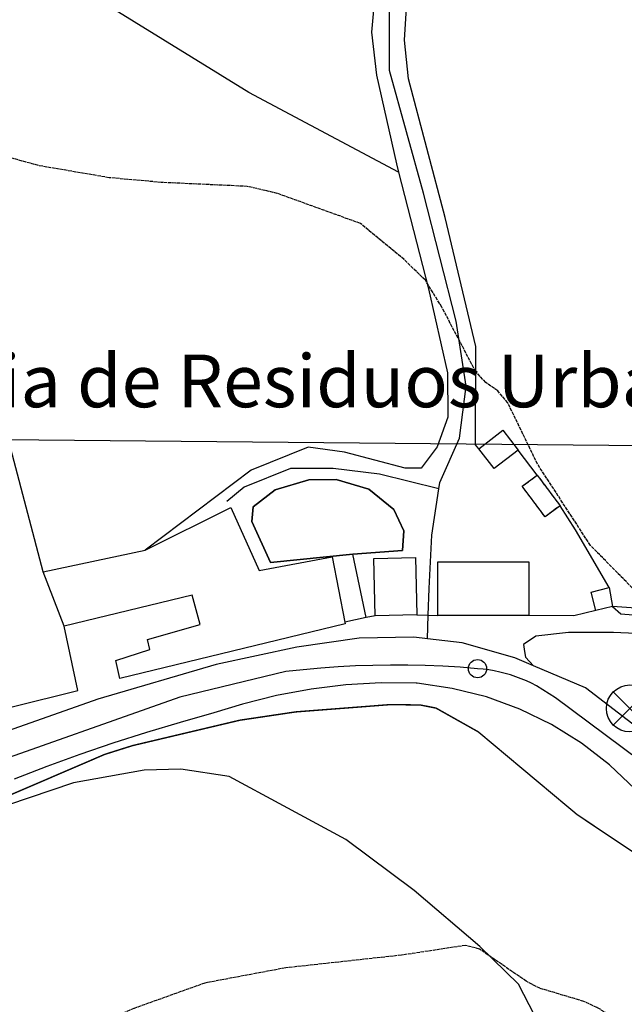
# Model space of a CAD drawing. Units: millimetres. Extents: x 438581 to 441767, y 3111500 to 3113709.
# Drawn here: x 440276 to 440362, y 3113232 to 3113372 of the extents above; entities that cross this region are included whole.
import ezdxf
from ezdxf.enums import TextEntityAlignment as Align

# ---------------------------------------------------------------- set-up
doc = ezdxf.new("R2010")
doc.units = ezdxf.units.MM
doc.linetypes.add('ESTILO_0', pattern=[0.5, 0.5, 0])
for name, color, linetype in [('5007_CURVA_DE_NIVEL_', 7, 'Continuous'), ('5008_CURVA_DE_NIVEL_', 7, 'Continuous'), ('5015_PUNTO_ACOTADO_T', 7, 'Continuous'), ('5099_EDIFICIO', 7, 'Continuous'), ('5116_CHAMIZO_COBERTI', 7, 'Continuous'), ('5134_ESTANQUE', 7, 'Continuous'), ('5164_LINEA_MURO_PARE', 7, 'Continuous'), ('5205_TELA_METALICA_O', 7, 'Continuous'), ('5212_LINEA_BLANCA_VI', 7, 'Continuous'), ('5233_EJE_DE_CARRETER', 7, 'Continuous'), ('5247_SENDA', 7, 'Continuous'), ('5248_CAMINO', 7, 'Continuous'), ('5281_LINEA_ELECTRICA', 7, 'Continuous'), ('5285_POSTE_TENDIDO_E', 7, 'Continuous'), ('5324_LINEA_DE_CAMBIO', 7, 'Continuous'), ('5389_TEXTO_EDIF_CONS', 7, 'Continuous'), ('5446_EDIFICIO', 7, 'Continuous'), ('5455_CHAMIZO_COBERTI', 7, 'Continuous'), ('5464_ESTANQUE', 7, 'Continuous'), ('5522_BORDE_MANZANA_C', 7, 'Continuous'), ('_CAPAAUXILIAR', 7, 'Continuous')]:
    doc.layers.add(name, color=color, linetype=linetype)
doc.styles.add('FUENTE01', font='swissl.ttf')

# ---------------------------------------------------------------- blocks, each defined once
blk = doc.blocks.new('5PATER')
at = {"layer": '5015_PUNTO_ACOTADO_T', "color": 7}
blk.add_circle((0, 0), 1.3, dxfattribs=at)
blk = doc.blocks.new('5PELE')
at = {"layer": '5285_POSTE_TENDIDO_E', "color": 7}
for p, q in [((-2.36, -2.36), (2.36, 2.36)), ((2.36, -2.36), (-2.36, 2.36))]:
    blk.add_line(p, q, dxfattribs=at)
blk.add_circle((0, 0), 3.34, dxfattribs=at)

msp = doc.modelspace()

# ---------------------------------------------------------------- linework, layer by layer
at = {"layer": '5007_CURVA_DE_NIVEL_', "color": 42, "linetype": 'ESTILO_0', "const_width": 0.2, "elevation": 250}
msp.add_lwpolyline([(440365.685, 3113251.677), (440355.361, 3113258.584), (440341.274, 3113270.377), (440335.258, 3113273.76), (440333.034, 3113274.198), (440328.783, 3113274.259), (440315.264, 3113273.215), (440307.309, 3113272.031), (440292.018, 3113268.41), (440288.074, 3113267.166), (440266.968, 3113258.095), (440259.671, 3113254.109), (440252.634, 3113249.236), (440244.776, 3113239.84), (440240.944, 3113232.318), (440238.446, 3113228.506)], dxfattribs=at)
at = {"layer": '5008_CURVA_DE_NIVEL_', "color": 42, "linetype": 'ESTILO_0'}
for points, elevation in [([(440364.476, 3113289.588), (440357.264, 3113296.933), (440349.74, 3113308.493), (440345.479, 3113317.253), (440344.067, 3113318.939), (440342.359, 3113320.14), (440340.922, 3113321.671), (440336.1, 3113330.859), (440333.746, 3113334.708), (440330.714, 3113337.669), (440324.5, 3113342.802), (440312.639, 3113347.096), (440308.372, 3113348.086), (440296.13, 3113348.656), (440288.69, 3113349.327), (440278.63, 3113351.054), (440274.072, 3113352.322)], 245), ([(440363.373, 3113228.055), (440358.185, 3113231.105), (440356.304, 3113231.969), (440350.054, 3113233.831), (440348.121, 3113234.832), (440341.444, 3113239.429), (440339.478, 3113239.945), (440330.343, 3113238.552), (440313.859, 3113236.746), (440302.308, 3113234.58), (440292.215, 3113230.959), (440282.537, 3113226.873), (440278.503, 3113224.258), (440273.089, 3113219.963), (440269.401, 3113216.248), (440258.811, 3113201.007), (440249.397, 3113188.555), (440243.309, 3113177.947), (440238.753, 3113168.308), (440235.076, 3113158.655), (440230.087, 3113147.107), (440214.895, 3113098.108), (440200.248, 3113059.514)], 255)]:
    msp.add_lwpolyline(points, dxfattribs=dict(at, elevation=elevation))
at = {"layer": '5099_EDIFICIO', "color": 1}
for points in [[(440293.831, 3113296.278, 256.152), (440306.012, 3113302.319, 255.475), (440310.05, 3113293.382, 255.713), (440320.449, 3113295.327, 251.62), (440322.275, 3113286.009, 251.398)], [(440279.304, 3113293.187, 257.196), (440293.831, 3113296.278, 256.152)], [(440326.577, 3113286.918, 249.953), (440326.396, 3113295.063, 249.953), (440332.349, 3113295.195, 249.737), (440332.531, 3113287.05, 249.737)], [(440335.523, 3113286.938, 251.577), (440335.516, 3113294.605, 251.577), (440348.473, 3113294.62, 251.577), (440348.482, 3113286.946, 251.581)], [(440282.293, 3113285.437, 253.549), (440279.304, 3113293.187, 257.196)], [(440322.275, 3113286.009, 251.398), (440322.319, 3113285.782, 251.393), (440290.208, 3113277.989, 251.87), (440289.654, 3113280.562, 251.426), (440294.503, 3113282.129, 251.697), (440294.148, 3113283.537, 251.697), (440301.67, 3113285.674, 255.76), (440300.514, 3113289.842, 255.559), (440282.293, 3113285.437, 253.549)], [(440332.531, 3113287.05, 249.737), (440326.577, 3113286.918, 249.953)], [(440348.482, 3113286.946, 251.581), (440335.524, 3113286.931, 251.577), (440335.523, 3113286.938, 251.577)]]:
    msp.add_polyline3d(points, dxfattribs=at)
at = {"layer": '5116_CHAMIZO_COBERTI', "color": 1, "linetype": 'ESTILO_0', "elevation": 247.284}
for points in [[(440352.924, 3113302.597), (440350.801, 3113301.008), (440347.545, 3113305.359), (440349.668, 3113306.948)], [(440349.668, 3113306.948), (440352.924, 3113302.597)]]:
    msp.add_lwpolyline(points, dxfattribs=at)
at = {"layer": '5116_CHAMIZO_COBERTI', "color": 1}
for points in [[(440341.361, 3113310.706, 247.55), (440344.77, 3113313.34, 247.558), (440346.958, 3113310.509, 247.554)], [(440346.958, 3113310.509, 247.554), (440343.549, 3113307.874, 247.55), (440341.361, 3113310.706, 247.55)], [(440358.007, 3113287.659, 248.988), (440357.365, 3113290.285, 248.98), (440359.949, 3113290.917, 248.679)], [(440359.949, 3113290.917, 248.679), (440360.413, 3113288.247, 248.663)], [(440360.413, 3113288.247, 248.663), (440358.007, 3113287.659, 248.988)]]:
    msp.add_polyline3d(points, dxfattribs=at)
at = {"layer": '5134_ESTANQUE', "color": 5}
msp.add_polyline3d([(440323.412, 3113295.697, 249.869), (440330.47, 3113296.216, 249.753), (440330.683, 3113299.036, 249.83), (440329.273, 3113302.056, 249.799), (440325.68, 3113304.971, 249.791), (440321.048, 3113306.348, 249.791), (440317.136, 3113306.292, 249.799), (440312.346, 3113304.862, 249.799), (440309.204, 3113302.437, 249.807), (440309.011, 3113300.365, 249.807), (440311.66, 3113294.479, 249.815), (440323.412, 3113295.697, 249.822)], dxfattribs=at)
at = {"layer": '5164_LINEA_MURO_PARE', "color": 1}
for points in [[(440341.361, 3113310.706, 247.4), (440340.888, 3113311.257, 247.254), (440340.917, 3113325.273, 247.209), (440336.579, 3113343.658, 247.058), (440331.35, 3113363.427, 246.24), (440330.794, 3113368.906, 246.097), (440333.375, 3113410.999, 242.719)], [(440279.304, 3113293.187, 249.891), (440263.699, 3113352.275, 246.498), (440256.236, 3113369.212, 246.363), (440246.922, 3113385.462, 247.047)], [(440349.668, 3113306.948, 247.573), (440346.958, 3113310.509, 247.581)], [(440381.359, 3113306.963, 245.736), (440380.93, 3113286.739, 246.16), (440360.413, 3113288.247, 248.996)], [(440359.949, 3113290.917, 248.23), (440355.123, 3113299.152, 247.689), (440352.924, 3113302.597, 247.55)], [(440325.322, 3113286.652, 250.27), (440323.412, 3113295.697, 249.807)], [(440326.577, 3113286.918, 250.147), (440325.322, 3113286.652, 250.203)], [(440332.531, 3113287.05, 250.347), (440334.165, 3113286.989, 250.355)], [(440334.165, 3113286.989, 250.355), (440335.523, 3113286.938, 250.362)], [(440358.007, 3113287.659, 248.996), (440354.9, 3113286.899, 249.514), (440348.482, 3113286.946, 250.167)], [(440246.757, 3113266.936, 250.116), (440284.224, 3113276.281, 251.769), (440282.293, 3113285.437, 251.238)], [(440325.322, 3113286.652, 250.203), (440322.275, 3113286.009, 250.34)]]:
    msp.add_polyline3d(points, dxfattribs=at)
at = {"layer": '5205_TELA_METALICA_O', "color": 1}
for points in [[(440313.356, 3113394.421, 243.941), (440326.721, 3113377.491, 244.557), (440326.068, 3113370.062, 244.987), (440326.786, 3113363.914, 245.247), (440329.642, 3113351.287, 245.863), (440329.937, 3113350.132, 245.934)], [(440329.937, 3113350.132, 244.944), (440308.577, 3113361.461, 245.044), (440288.169, 3113374.033, 244.905), (440275.977, 3113380.795, 245.06), (440264.002, 3113386.303, 245.037), (440257.908, 3113387.543, 245.06), (440252.53, 3113386.573, 245.075), (440248.839, 3113385.737, 245.13), (440246.922, 3113385.462, 245.114)], [(440329.937, 3113350.132, 245.934), (440334.185, 3113333.487, 246.963), (440336.905, 3113321.526, 247.316), (440336.95, 3113315.195, 248.06), (440335.445, 3113310.999, 248.59), (440333.15, 3113307.961, 248.986), (440330.871, 3113307.96, 249.052), (440322.207, 3113310.216, 249.024), (440317.071, 3113310.931, 249.059), (440308.911, 3113307.649, 249.764), (440293.831, 3113296.278, 251.702)]]:
    msp.add_polyline3d(points, dxfattribs=at)
at = {"layer": '5212_LINEA_BLANCA_VI', "color": 7}
for points in [[(440334.041, 3113283.634, 248.161), (440332.102, 3113283.866, 248.127), (440324.328, 3113283.708, 248.177), (440315.431, 3113282.422, 248.517), (440303.938, 3113279.95, 249.247), (440287.099, 3113275.011, 249.336), (440273.485, 3113270.221, 249.298), (440268.971, 3113268.403, 249.406)], [(440349.146, 3113279.768, 247.923), (440346.474, 3113280.902, 247.907), (440339.009, 3113283.043, 248.251), (440334.041, 3113283.634, 248.161)], [(440365.788, 3113269.566, 247.806), (440356.564, 3113276.622, 247.969), (440349.146, 3113279.768, 247.923)], [(440363.631, 3113262.2, 247.895), (440359.986, 3113265.676, 247.883), (440356.003, 3113268.758, 247.87), (440351.725, 3113271.414, 247.858), (440347.196, 3113273.616, 247.882), (440342.465, 3113275.341, 247.996), (440337.581, 3113276.57, 248.11), (440332.597, 3113277.29, 248.224), (440332.445, 3113277.304, 248.227), (440327.434, 3113277.343, 248.405), (440322.432, 3113277.064, 248.584), (440317.457, 3113276.469, 248.681), (440312.529, 3113275.559, 248.736), (440307.67, 3113274.338, 248.791), (440303.611, 3113273.062, 248.838), (440298.795, 3113271.719, 248.903), (440294.005, 3113270.284, 248.969), (440289.244, 3113268.757, 249.035), (440284.513, 3113267.137, 249.1), (440279.815, 3113265.427, 249.118), (440275.15, 3113263.626, 249.108)]]:
    msp.add_polyline3d(points, dxfattribs=at)
at = {"layer": '5233_EJE_DE_CARRETER', "color": 7}
msp.add_polyline3d([(440364.199, 3113266.352, 247.849), (440352.301, 3113275.225, 247.907), (440349.579, 3113276.939, 247.902), (440348.865, 3113277.304, 247.906), (440348.138, 3113277.641, 247.906), (440347.399, 3113277.951, 247.902), (440346.649, 3113278.232, 247.9), (440345.888, 3113278.484, 247.918), (440345.118, 3113278.706, 247.937), (440344.34, 3113278.899, 247.893), (440343.556, 3113279.062, 247.83), (440342.765, 3113279.195, 247.769), (440341.971, 3113279.297, 247.709), (440341.173, 3113279.369, 247.651), (440338.695, 3113279.566, 248.096), (440336.214, 3113279.716, 248.137), (440333.731, 3113279.82, 248.186), (440331.246, 3113279.876, 248.226), (440328.76, 3113279.886, 248.299), (440326.275, 3113279.848, 248.315), (440323.791, 3113279.764, 248.399), (440321.309, 3113279.632, 248.484), (440318.83, 3113279.453, 248.562), (440316.355, 3113279.228, 248.606), (440313.885, 3113278.956, 248.633), (440298.76, 3113275.326, 249.103), (440269.721, 3113265.041, 249.252)], dxfattribs=at)
at = {"layer": '5247_SENDA', "color": 7}
for points in [[(440335.671, 3113305.002, 246.269), (440335.809, 3113305.889, 246.185), (440338.608, 3113312.197, 245.66), (440339.578, 3113319.624, 245.043), (440338.115, 3113328.902, 244.935), (440333.482, 3113347.113, 244.525), (440328.654, 3113364.613, 243.723), (440328.614, 3113372.294, 243.537), (440328.794, 3113379.433, 243.375), (440330.273, 3113393.508, 242.217), (440331.15, 3113404.446, 241.816), (440331.866, 3113414.37, 241.229), (440332.922, 3113427.032, 241.19), (440332.742, 3113435.305, 240.812)], [(440335.671, 3113305.002, 246.269), (440327.217, 3113307.08, 247.005), (440320.627, 3113307.895, 247.159), (440314.516, 3113307.89, 247.267), (440307.945, 3113305.252, 247.69), (440305.456, 3113303.178, 247.69)], [(440334.165, 3113286.989, 247.568), (440334.306, 3113290.779, 247.305), (440334.642, 3113298.384, 246.903), (440335.671, 3113305.002, 246.269)], [(440334.041, 3113283.634, 248.161), (440334.165, 3113286.989, 247.568)]]:
    msp.add_polyline3d(points, dxfattribs=at)
at = {"layer": '5248_CAMINO', "color": 7}
for points in [[(440360.413, 3113288.247, 245.369), (440361.596, 3113287.21, 245.261), (440366.271, 3113286.804, 244.726)], [(440365.88, 3113284.276, 244.476), (440360.539, 3113284.513, 245.416), (440354.137, 3113284.548, 246.733), (440349.465, 3113284.016, 248.12), (440347.731, 3113282.832, 248.065), (440347.87, 3113281.816, 248.096), (440348.011, 3113281.038, 248.034), (440349.146, 3113279.768, 247.923)]]:
    msp.add_polyline3d(points, dxfattribs=at)
at = {"layer": '5281_LINEA_ELECTRICA', "color": 6}
msp.add_polyline3d([(441000, 3113251.6, 44.496), (440984.331, 3113252.05, 49.354), (440707.184, 3113232.555, 203.532), (440482.632, 3113289.114, 222.634), (440395.42, 3113310.82, 239.099), (440268.493, 3113312.017, 246.301)], dxfattribs=at)
at = {"layer": '5324_LINEA_DE_CAMBIO', "color": 72}
msp.add_polyline3d([(440350.062, 3113228.542, 256.17), (440346.997, 3113234.413, 255.423), (440341.51, 3113239.802, 255.377), (440332.142, 3113247.786, 254.314), (440322.408, 3113255.021, 253.321), (440313.547, 3113259.842, 252.99), (440305.81, 3113263.99, 252.405), (440298.921, 3113265.062, 251.973), (440293.683, 3113264.902, 252.382), (440283.599, 3113263.133, 251.558), (440274.225, 3113259.921, 251.188), (440263.035, 3113253.469, 250.618), (440252.762, 3113246.583, 250.017), (440243.756, 3113239.165, 249.863), (440233.709, 3113230.066, 249.655)], dxfattribs=at)
at = {"layer": '5446_EDIFICIO', "color": 1}
for points in [[(440322.275, 3113286.009, 251.398), (440322.319, 3113285.782, 251.393), (440290.208, 3113277.989, 251.87), (440289.654, 3113280.562, 251.426), (440294.503, 3113282.129, 251.697), (440294.148, 3113283.537, 251.697), (440301.67, 3113285.674, 255.76), (440300.514, 3113289.842, 255.559), (440282.293, 3113285.437, 253.549), (440282.293, 3113285.437, 253.549), (440279.304, 3113293.187, 257.196), (440279.304, 3113293.187, 257.196), (440293.831, 3113296.278, 256.152), (440293.831, 3113296.278, 256.152), (440306.012, 3113302.319, 255.475), (440310.05, 3113293.382, 255.713), (440320.449, 3113295.327, 251.62), (440322.275, 3113286.009, 251.398)], [(440332.531, 3113287.05, 249.737), (440326.577, 3113286.918, 249.953), (440326.577, 3113286.918, 249.953), (440326.396, 3113295.063, 249.953), (440332.349, 3113295.195, 249.737), (440332.531, 3113287.05, 249.737)], [(440348.482, 3113286.946, 251.581), (440335.524, 3113286.931, 251.577), (440335.523, 3113286.938, 251.577), (440335.523, 3113286.938, 251.577), (440335.516, 3113294.605, 251.577), (440348.473, 3113294.62, 251.577), (440348.482, 3113286.946, 251.581)]]:
    msp.add_polyline3d(points, close=True, dxfattribs=at)
at = {"layer": '5455_CHAMIZO_COBERTI', "color": 1}
for points in [[(440346.958, 3113310.509, 247.554), (440343.549, 3113307.874, 247.55), (440341.361, 3113310.706, 247.55), (440341.361, 3113310.706, 247.55), (440344.77, 3113313.34, 247.558), (440346.958, 3113310.509, 247.554)], [(440352.924, 3113302.597, 247.284), (440350.801, 3113301.008, 247.284), (440347.545, 3113305.359, 247.284), (440349.668, 3113306.948, 247.284), (440349.668, 3113306.948, 247.284), (440352.924, 3113302.597, 247.284)], [(440358.007, 3113287.659, 248.988), (440357.365, 3113290.285, 248.98), (440359.949, 3113290.917, 248.679), (440359.949, 3113290.917, 248.679), (440360.413, 3113288.247, 248.663), (440360.413, 3113288.247, 248.663), (440358.007, 3113287.659, 248.988)]]:
    msp.add_polyline3d(points, close=True, dxfattribs=at)
at = {"layer": '5464_ESTANQUE', "color": 5}
msp.add_polyline3d([(440323.412, 3113295.697, 249.822), (440311.66, 3113294.479, 249.815), (440309.011, 3113300.365, 249.807), (440309.204, 3113302.437, 249.807), (440312.346, 3113304.862, 249.799), (440317.136, 3113306.292, 249.799), (440321.048, 3113306.348, 249.791), (440325.68, 3113304.971, 249.791), (440329.273, 3113302.056, 249.799), (440330.683, 3113299.036, 249.83), (440330.47, 3113296.216, 249.753), (440323.412, 3113295.697, 249.869)], close=True, dxfattribs=at)
at = {"layer": '5522_BORDE_MANZANA_C', "color": 7}
for points in [[(440334.041, 3113283.634, 248.161), (440332.102, 3113283.866, 248.127), (440324.328, 3113283.708, 248.177), (440315.431, 3113282.422, 248.517), (440303.938, 3113279.95, 249.247), (440287.099, 3113275.011, 249.336), (440273.485, 3113270.221, 249.298), (440268.971, 3113268.403, 249.406)], [(440349.146, 3113279.768, 247.923), (440346.474, 3113280.902, 247.907), (440339.009, 3113283.043, 248.251), (440334.041, 3113283.634, 248.161)], [(440365.788, 3113269.566, 247.806), (440356.564, 3113276.622, 247.969), (440349.146, 3113279.768, 247.923)], [(440363.631, 3113262.2, 247.895), (440359.986, 3113265.676, 247.883), (440356.003, 3113268.758, 247.87), (440351.725, 3113271.414, 247.858), (440347.196, 3113273.616, 247.882), (440342.465, 3113275.341, 247.996), (440337.581, 3113276.57, 248.11), (440332.597, 3113277.29, 248.224), (440332.445, 3113277.304, 248.227), (440327.434, 3113277.343, 248.405), (440322.432, 3113277.064, 248.584), (440317.457, 3113276.469, 248.681), (440312.529, 3113275.559, 248.736), (440307.67, 3113274.338, 248.791), (440303.611, 3113273.062, 248.838), (440298.795, 3113271.719, 248.903), (440294.005, 3113270.284, 248.969), (440289.244, 3113268.757, 249.035), (440284.513, 3113267.137, 249.1), (440279.815, 3113265.427, 249.118), (440275.15, 3113263.626, 249.108)]]:
    msp.add_polyline3d(points, dxfattribs=at)
at = {"layer": '_CAPAAUXILIAR', "color": 7}
for points in [[(440334.041, 3113283.634, 248.161), (440332.102, 3113283.866, 248.127), (440324.328, 3113283.708, 248.177), (440315.431, 3113282.422, 248.517), (440303.938, 3113279.95, 249.247), (440287.099, 3113275.011, 249.336), (440273.485, 3113270.221, 249.298), (440268.971, 3113268.403, 249.406)], [(440349.146, 3113279.768, 247.923), (440346.474, 3113280.902, 247.907), (440339.009, 3113283.043, 248.251), (440334.041, 3113283.634, 248.161)], [(440365.788, 3113269.566, 247.806), (440356.564, 3113276.622, 247.969), (440349.146, 3113279.768, 247.923)], [(440363.631, 3113262.2, 247.895), (440359.986, 3113265.676, 247.883), (440356.003, 3113268.758, 247.87), (440351.725, 3113271.414, 247.858), (440347.196, 3113273.616, 247.882), (440342.465, 3113275.341, 247.996), (440337.581, 3113276.57, 248.11), (440332.597, 3113277.29, 248.224), (440332.445, 3113277.304, 248.227), (440327.434, 3113277.343, 248.405), (440322.432, 3113277.064, 248.584), (440317.457, 3113276.469, 248.681), (440312.529, 3113275.559, 248.736), (440307.67, 3113274.338, 248.791), (440303.611, 3113273.062, 248.838), (440298.795, 3113271.719, 248.903), (440294.005, 3113270.284, 248.969), (440289.244, 3113268.757, 249.035), (440284.513, 3113267.137, 249.1), (440279.815, 3113265.427, 249.118), (440275.15, 3113263.626, 249.108)]]:
    msp.add_polyline3d(points, dxfattribs=at)

# ---------------------------------------------------------------- block references
at = {"linetype": 'Continuous'}
for name, p in [('5PATER', (440341.173, 3113279.369, 247.651)), ('5PELE', (440362.869, 3113273.709, 247.478))]:
    msp.add_blockref(name, p, dxfattribs=at)

# ---------------------------------------------------------------- texts
at = {"layer": '5389_TEXTO_EDIF_CONS', "color": 7, "linetype": 'ESTILO_0', "style": 'FUENTE01'}
msp.add_text('Planta de Transferencia de Residuos Urbanos y Punto Limpio', height=7.5, dxfattribs=at).set_placement((440313.883, 3113320.371, 241.571), align=Align.MIDDLE_CENTER)

doc.saveas('drawing.dxf')
